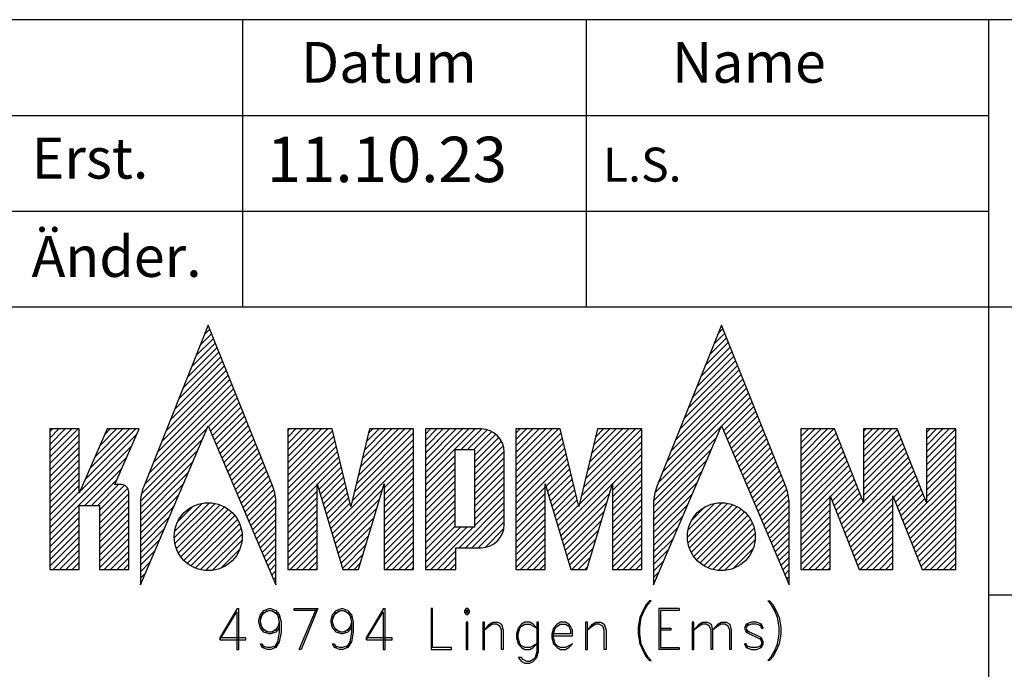
# Model space of a CAD drawing. Units: millimetres. Extents: x 545 to 12129, y -8213 to 96.
# Drawn here: x 9893 to 10609, y -7779 to -7307 of the extents above; entities that cross this region are included whole.
import ezdxf

# ---------------------------------------------------------------- set-up
doc = ezdxf.new("R2010")
doc.units = ezdxf.units.MM
for name, color, linetype in [('1', 7, 'Continuous'), ('102', 7, 'Continuous'), ('3', 7, 'Continuous'), ('500', 7, 'Continuous')]:
    doc.layers.add(name, color=color, linetype=linetype)
doc.styles.add('CONVERTER_12', font='txt.shx', dxfattribs={"width": 0.81})
doc.styles.add('CONVERTER_14', font='txt.shx', dxfattribs={"width": 0.9})
pattern_1 = [(45, (5519.249, -8212.661), (-2.327958, 2.327958), [])]

msp = doc.modelspace()

# ---------------------------------------------------------------- hatches: boundary and pattern name
at = {"layer": '1', "linetype": 'Continuous'}
h = msp.add_hatch(dxfattribs=at)
h.set_pattern_fill('_USER', color=5, scale=3.29223, angle=45, pattern_type=0)
h.set_pattern_definition(pattern_1)
edge = h.paths.add_edge_path()
edge.add_line((10030.356, -7529.319), (9983.484, -7646.501))
edge.add_arc((10014.56, -7658.931), 33.47, 158.198563, 180.000002)
edge.add_line((9981.09, -7658.931), (9981.09, -7717.897))
edge.add_line((9981.09, -7717.897), (10030.356, -7602.376))
edge.add_line((10030.356, -7602.376), (10079.623, -7717.897))
edge.add_line((10079.623, -7717.897), (10079.623, -7658.931))
edge.add_arc((10046.153, -7658.931), 33.47, 359.999998, 381.801437)
edge.add_line((10077.229, -7646.501), (10030.356, -7529.319))
h = msp.add_hatch(dxfattribs=at)
h.set_pattern_fill('_USER', color=5, scale=3.29223, angle=45, pattern_type=0)
h.set_pattern_definition(pattern_1)
edge = h.paths.add_edge_path()
edge.add_line((10403.325, -7529.319), (10356.452, -7646.501))
edge.add_arc((10387.529, -7658.931), 33.47, 158.198563, 180.000002)
edge.add_line((10354.058, -7658.931), (10354.058, -7717.897))
edge.add_line((10354.058, -7717.897), (10403.325, -7602.376))
edge.add_line((10403.325, -7602.376), (10452.592, -7717.897))
edge.add_line((10452.592, -7717.897), (10452.592, -7658.931))
edge.add_arc((10419.12, -7658.932), 33.471, 0.000291, 21.801143)
edge.add_line((10450.198, -7646.501), (10403.325, -7529.319))
h = msp.add_hatch(dxfattribs=at)
h.set_pattern_fill('_USER', color=5, scale=3.29223, angle=45, pattern_type=0)
h.set_pattern_definition(pattern_1)
edge = h.paths.add_edge_path()
edge.add_line((9936.579, -7604.66), (9915.272, -7604.66))
edge.add_line((9915.272, -7604.66), (9915.272, -7706.703))
edge.add_line((9915.272, -7706.703), (9936.579, -7706.703))
edge.add_line((9936.579, -7706.703), (9936.579, -7660.192))
edge.add_line((9936.579, -7660.192), (9951.252, -7660.192))
edge.add_line((9951.252, -7660.192), (9951.252, -7706.703))
edge.add_line((9951.252, -7706.703), (9972.559, -7706.703))
edge.add_line((9972.559, -7706.703), (9972.559, -7650.416))
edge.add_arc((9967.171, -7650.416), 5.388, 0, 90)
edge.add_line((9967.171, -7645.028), (9962.515, -7645.028))
edge.add_line((9962.515, -7645.028), (9980.067, -7604.66))
edge.add_line((9980.067, -7604.66), (9956.833, -7604.66))
edge.add_line((9956.833, -7604.66), (9936.579, -7651.245))
edge.add_line((9936.579, -7651.245), (9936.579, -7604.66))
h = msp.add_hatch(dxfattribs=at)
h.set_pattern_fill('_USER', color=5, scale=3.29223, angle=45, pattern_type=0)
h.set_pattern_definition(pattern_1)
h.paths.add_polyline_path([(10120.339, -7604.66), (10088.154, -7604.66), (10088.154, -7706.703), (10109.46, -7706.703), (10109.46, -7644.558), (10128.104, -7706.703), (10139.716, -7706.703), (10158.359, -7644.558), (10158.359, -7706.703), (10179.666, -7706.703), (10179.666, -7604.66), (10147.481, -7604.66), (10133.91, -7660.884)])
h = msp.add_hatch(dxfattribs=at)
h.set_pattern_fill('_USER', color=5, scale=3.29223, angle=45, pattern_type=0)
h.set_pattern_definition(pattern_1)
edge = h.paths.add_edge_path()
edge.add_line((10228.688, -7604.66), (10188.197, -7604.66))
edge.add_line((10188.197, -7604.66), (10188.197, -7706.703))
edge.add_line((10188.197, -7706.703), (10210.381, -7706.703))
edge.add_line((10210.381, -7706.703), (10210.381, -7690.907))
edge.add_line((10210.381, -7690.907), (10228.688, -7690.907))
edge.add_arc((10228.688, -7674.111), 16.796, 270.000033, 359.999911)
edge.add_line((10245.484, -7674.111), (10245.484, -7621.456))
edge.add_arc((10228.688, -7621.456), 16.796, 0.000089, 89.999967)
h.paths.add_polyline_path([(10209.504, -7675.743), (10224.177, -7675.743), (10224.177, -7619.824), (10209.504, -7619.824)], flags=16)
h = msp.add_hatch(dxfattribs=at)
h.set_pattern_fill('_USER', color=5, scale=3.29223, angle=45, pattern_type=0)
h.set_pattern_definition(pattern_1)
h.paths.add_polyline_path([(10286.2, -7604.66), (10254.015, -7604.66), (10254.015, -7706.703), (10275.322, -7706.703), (10275.322, -7644.558), (10293.965, -7706.703), (10305.577, -7706.703), (10324.221, -7644.558), (10324.221, -7706.703), (10345.528, -7706.703), (10345.528, -7604.66), (10313.343, -7604.66), (10299.771, -7660.884)])
h = msp.add_hatch(dxfattribs=at)
h.set_pattern_fill('_USER', color=5, scale=3.29223, angle=45, pattern_type=0)
h.set_pattern_definition(pattern_1)
h.paths.add_polyline_path([(10485.585, -7604.66), (10461.122, -7604.66), (10461.122, -7706.703), (10482.429, -7706.703), (10482.429, -7653.272), (10503.6, -7706.703), (10528.063, -7706.703), (10528.063, -7653.272), (10549.234, -7706.703), (10573.697, -7706.703), (10573.697, -7604.66), (10552.39, -7604.66), (10552.39, -7658.091), (10531.219, -7604.66), (10506.756, -7604.66), (10506.756, -7658.091)])
h = msp.add_hatch(dxfattribs=at)
h.set_pattern_fill('_USER', color=5, scale=3.29223, angle=45, pattern_type=0)
h.set_pattern_definition(pattern_1)
edge = h.paths.add_edge_path()
edge.add_arc((10030.356, -7682.886), 24.695, 0, 360)
h = msp.add_hatch(dxfattribs=at)
h.set_pattern_fill('_USER', color=5, scale=3.29223, angle=45, pattern_type=0)
h.set_pattern_definition(pattern_1)
edge = h.paths.add_edge_path()
edge.add_arc((10403.325, -7682.886), 24.695, 0, 360)

# ---------------------------------------------------------------- linework, layer by layer
at = {"layer": '1', "color": 7, "linetype": 'Continuous'}
for p, q in [((12021.402, -7307.298), (8976.09, -7307.298)), ((12021.402, -7516.228), (9883.758, -7516.228))]:
    msp.add_line(p, q, dxfattribs=at)
at = {"layer": '1', "color": 0, "linetype": 'Continuous'}
for p, q in [((10055.283, -7307.298), (10055.283, -7516.228)), ((10305.163, -7307.298), (10305.163, -7516.228)), ((10597.842, -8212.661), (10597.842, -7307.298)), ((9883.758, -7376.941), (10597.842, -7376.941)), ((10597.842, -7446.584), (8976.09, -7446.584))]:
    msp.add_line(p, q, dxfattribs=at)
at = {"layer": '1', "color": 2, "linetype": 'Continuous'}
for centre, radius, start, end in [((10228.688, -7621.456), 16.796, 0.000089, 89.999967), ((10014.56, -7658.931), 33.47, 158.198563, 180.000002), ((10046.153, -7658.931), 33.47, 359.999998, 21.801437), ((10387.529, -7658.931), 33.47, 158.198563, 180.000002), ((10419.12, -7658.932), 33.471, 0.000291, 21.801143), ((10228.688, -7674.111), 16.796, 270.000033, 359.999911)]:
    msp.add_arc(centre, radius, start, end, dxfattribs=at)
at = {"layer": '102', "color": 0, "linetype": 'Continuous'}
for p, q in [((10051.366, -7735.118), (10038.957, -7755.799)), ((10051.366, -7735.118), (10052.593, -7735.118)), ((10052.593, -7764.889), (10052.593, -7735.118)), ((10070.774, -7736.482), (10074.637, -7735.118)), ((10074.637, -7735.118), (10075.773, -7735.118)), ((10075.773, -7735.118), (10079.409, -7736.482)), ((10092.817, -7735.118), (10110.089, -7735.118)), ((10092.817, -7736.482), (10092.817, -7735.118)), ((10096.454, -7764.889), (10108.953, -7735.118)), ((10110.089, -7735.118), (10097.817, -7764.889)), ((10123.27, -7736.482), (10127.133, -7735.118)), ((10127.133, -7735.118), (10128.27, -7735.118)), ((10128.27, -7735.118), (10131.906, -7736.482)), ((10157.722, -7735.118), (10145.314, -7755.799)), ((10157.722, -7735.118), (10158.949, -7735.118)), ((10158.949, -7764.889), (10158.949, -7735.118)), ((10192.356, -7735.118), (10192.356, -7764.889)), ((10193.493, -7735.118), (10192.356, -7735.118)), ((10193.493, -7763.526), (10193.493, -7735.118)), ((10217.809, -7735.118), (10216.673, -7736.482)), ((10218.945, -7735.118), (10217.809, -7735.118)), ((10220.309, -7736.482), (10218.945, -7735.118)), ((10348.605, -7732.068), (10346.438, -7736.185)), ((10347.522, -7736.185), (10349.905, -7732.068)), ((10350.989, -7729.467), (10348.605, -7732.068)), ((10349.905, -7732.068), (10352.289, -7729.467)), ((10352.289, -7729.467), (10350.989, -7729.467)), ((10357.859, -7735.118), (10357.859, -7764.889)), ((10372.63, -7735.118), (10357.859, -7735.118)), ((10372.63, -7735.118), (10372.63, -7736.482)), ((10437.109, -7729.467), (10438.41, -7729.467)), ((10439.493, -7732.068), (10437.109, -7729.467)), ((10438.41, -7729.467), (10440.793, -7732.068)), ((10441.877, -7736.185), (10439.493, -7732.068)), ((10440.793, -7732.068), (10442.96, -7736.185)), ((10038.866, -7757.844), (10051.229, -7737.408)), ((10051.229, -7737.408), (10051.229, -7764.889)), ((10067.137, -7743.527), (10068.274, -7739.436)), ((10068.274, -7739.436), (10070.774, -7736.482)), ((10068.274, -7742.163), (10070.774, -7738.073)), ((10068.274, -7743.527), (10069.637, -7739.436)), ((10069.637, -7739.436), (10073.273, -7736.482)), ((10070.774, -7738.073), (10074.637, -7736.482)), ((10074.637, -7736.482), (10075.773, -7736.482)), ((10075.773, -7736.482), (10079.409, -7738.073)), ((10076.909, -7736.482), (10080.773, -7739.436)), ((10079.409, -7736.482), (10081.909, -7739.436)), ((10079.409, -7738.073), (10081.909, -7742.163)), ((10080.773, -7739.436), (10081.909, -7745.118)), ((10081.909, -7739.436), (10083.273, -7745.118)), ((10108.953, -7736.482), (10092.817, -7736.482)), ((10119.634, -7743.527), (10120.77, -7739.436)), ((10120.77, -7739.436), (10123.27, -7736.482)), ((10120.77, -7742.163), (10123.27, -7738.073)), ((10120.77, -7743.527), (10122.134, -7739.436)), ((10122.134, -7739.436), (10125.77, -7736.482)), ((10123.27, -7738.073), (10127.133, -7736.482)), ((10127.133, -7736.482), (10128.27, -7736.482)), ((10128.27, -7736.482), (10131.906, -7738.073)), ((10129.406, -7736.482), (10133.269, -7739.436)), ((10131.906, -7736.482), (10134.406, -7739.436)), ((10131.906, -7738.073), (10134.406, -7742.163)), ((10133.269, -7739.436), (10134.406, -7745.118)), ((10134.406, -7739.436), (10135.769, -7745.118)), ((10145.223, -7757.844), (10157.586, -7737.408)), ((10157.586, -7737.408), (10157.586, -7764.889)), ((10216.673, -7736.482), (10216.673, -7738.073)), ((10216.673, -7738.073), (10217.809, -7739.436)), ((10218.945, -7736.482), (10217.809, -7736.482)), ((10217.809, -7736.482), (10217.809, -7738.073)), ((10217.809, -7738.073), (10218.945, -7738.073)), ((10217.809, -7739.436), (10218.945, -7739.436)), ((10218.945, -7738.073), (10218.945, -7736.482)), ((10218.945, -7739.436), (10220.309, -7738.073)), ((10220.309, -7738.073), (10220.309, -7736.482)), ((10344.054, -7741.603), (10342.754, -7748.537)), ((10346.438, -7736.185), (10344.054, -7741.603)), ((10344.054, -7748.537), (10345.138, -7741.603)), ((10345.138, -7741.603), (10347.522, -7736.185)), ((10358.995, -7736.482), (10358.995, -7763.526)), ((10372.63, -7736.482), (10358.995, -7736.482)), ((10444.26, -7741.603), (10441.877, -7736.185)), ((10442.96, -7736.185), (10445.344, -7741.603)), ((10445.344, -7748.537), (10444.26, -7741.603)), ((10445.344, -7741.603), (10446.644, -7748.537)), ((10067.137, -7745.118), (10067.137, -7743.527)), ((10068.274, -7749.436), (10067.137, -7745.118)), ((10068.274, -7745.118), (10068.274, -7743.527)), ((10069.637, -7749.436), (10068.274, -7745.118)), ((10070.774, -7750.799), (10068.274, -7746.481)), ((10070.774, -7752.163), (10068.274, -7749.436)), ((10073.273, -7752.163), (10069.637, -7749.436)), ((10080.773, -7749.436), (10076.909, -7752.163)), ((10081.909, -7746.481), (10079.409, -7750.799)), ((10081.909, -7749.436), (10079.409, -7752.163)), ((10081.909, -7745.118), (10080.773, -7749.436)), ((10081.909, -7745.118), (10081.909, -7752.163)), ((10083.273, -7745.118), (10083.273, -7752.163)), ((10119.634, -7745.118), (10119.634, -7743.527)), ((10120.77, -7749.436), (10119.634, -7745.118)), ((10120.77, -7745.118), (10120.77, -7743.527)), ((10122.134, -7749.436), (10120.77, -7745.118)), ((10123.27, -7750.799), (10120.77, -7746.481)), ((10123.27, -7752.163), (10120.77, -7749.436)), ((10125.77, -7752.163), (10122.134, -7749.436)), ((10133.269, -7749.436), (10129.406, -7752.163)), ((10134.406, -7746.481), (10131.906, -7750.799)), ((10134.406, -7749.436), (10131.906, -7752.163)), ((10134.406, -7745.118), (10133.269, -7749.436)), ((10134.406, -7745.118), (10134.406, -7752.163)), ((10135.769, -7745.118), (10135.769, -7752.163)), ((10217.809, -7745.118), (10217.809, -7764.889)), ((10218.945, -7745.118), (10217.809, -7745.118)), ((10218.945, -7764.889), (10218.945, -7745.118)), ((10229.854, -7745.118), (10229.854, -7764.889)), ((10231.217, -7745.118), (10229.854, -7745.118)), ((10231.217, -7764.889), (10231.217, -7745.118)), ((10231.217, -7750.799), (10234.854, -7746.481)), ((10234.854, -7747.845), (10231.217, -7750.799)), ((10234.854, -7746.481), (10237.353, -7745.118)), ((10237.353, -7746.481), (10234.854, -7747.845)), ((10237.353, -7745.118), (10240.989, -7745.118)), ((10239.853, -7746.481), (10237.353, -7746.481)), ((10242.353, -7747.845), (10239.853, -7746.481)), ((10240.989, -7745.118), (10243.489, -7746.481)), ((10243.489, -7750.799), (10242.353, -7747.845)), ((10243.489, -7746.481), (10244.853, -7750.799)), ((10255.534, -7749.436), (10254.398, -7753.526)), ((10258.034, -7746.481), (10255.534, -7749.436)), ((10255.534, -7753.526), (10256.898, -7749.436)), ((10256.898, -7749.436), (10258.034, -7747.845)), ((10260.534, -7745.118), (10258.034, -7746.481)), ((10258.034, -7747.845), (10260.534, -7746.481)), ((10264.17, -7745.118), (10260.534, -7745.118)), ((10260.534, -7746.481), (10264.17, -7746.481)), ((10266.67, -7746.481), (10264.17, -7745.118)), ((10264.17, -7746.481), (10269.169, -7749.436)), ((10269.169, -7749.436), (10266.67, -7746.481)), ((10269.169, -7745.118), (10269.169, -7766.253)), ((10270.533, -7745.118), (10269.169, -7745.118)), ((10270.533, -7766.253), (10270.533, -7745.118)), ((10281.441, -7749.436), (10280.078, -7753.526)), ((10283.941, -7746.481), (10281.441, -7749.436)), ((10281.441, -7753.526), (10282.578, -7749.436)), ((10282.578, -7749.436), (10283.941, -7747.845)), ((10286.441, -7745.118), (10283.941, -7746.481)), ((10283.941, -7747.845), (10286.441, -7746.481)), ((10290.077, -7745.118), (10286.441, -7745.118)), ((10286.441, -7746.481), (10290.077, -7746.481)), ((10292.577, -7746.481), (10290.077, -7745.118)), ((10290.077, -7746.481), (10292.577, -7747.845)), ((10293.713, -7747.845), (10292.577, -7746.481)), ((10292.577, -7747.845), (10293.713, -7750.799)), ((10295.077, -7750.799), (10293.713, -7747.845)), ((10304.622, -7745.118), (10304.622, -7764.889)), ((10305.985, -7745.118), (10304.622, -7745.118)), ((10305.985, -7764.889), (10305.985, -7745.118)), ((10305.985, -7750.799), (10309.621, -7746.481)), ((10309.621, -7747.845), (10305.985, -7750.799)), ((10309.621, -7746.481), (10312.121, -7745.118)), ((10312.121, -7746.481), (10309.621, -7747.845)), ((10312.121, -7745.118), (10315.757, -7745.118)), ((10314.621, -7746.481), (10312.121, -7746.481)), ((10317.121, -7747.845), (10314.621, -7746.481)), ((10315.757, -7745.118), (10318.257, -7746.481)), ((10318.257, -7750.799), (10317.121, -7747.845)), ((10318.257, -7746.481), (10319.621, -7750.799)), ((10342.754, -7748.537), (10342.754, -7753.738)), ((10344.054, -7753.738), (10344.054, -7748.537)), ((10358.995, -7749.436), (10366.494, -7749.436)), ((10366.494, -7749.436), (10366.494, -7750.799)), ((10382.175, -7745.118), (10382.175, -7764.889)), ((10383.311, -7745.118), (10382.175, -7745.118)), ((10383.311, -7764.889), (10383.311, -7745.118)), ((10383.311, -7750.799), (10387.175, -7746.481)), ((10387.175, -7747.845), (10383.311, -7750.799)), ((10387.175, -7746.481), (10389.675, -7745.118)), ((10389.675, -7746.481), (10387.175, -7747.845)), ((10389.675, -7745.118), (10393.311, -7745.118)), ((10392.174, -7746.481), (10389.675, -7746.481)), ((10394.674, -7747.845), (10392.174, -7746.481)), ((10393.311, -7745.118), (10395.811, -7746.481)), ((10395.811, -7750.799), (10394.674, -7747.845)), ((10395.811, -7746.481), (10396.947, -7750.799)), ((10396.947, -7750.799), (10400.81, -7746.481)), ((10400.81, -7747.845), (10396.947, -7750.799)), ((10400.81, -7746.481), (10403.31, -7745.118)), ((10403.31, -7746.481), (10400.81, -7747.845)), ((10403.31, -7745.118), (10406.946, -7745.118)), ((10405.81, -7746.481), (10403.31, -7746.481)), ((10408.31, -7747.845), (10405.81, -7746.481)), ((10406.946, -7745.118), (10409.446, -7746.481)), ((10409.446, -7750.799), (10408.31, -7747.845)), ((10409.446, -7746.481), (10410.582, -7750.799)), ((10421.263, -7746.481), (10420.127, -7749.436)), ((10420.127, -7749.436), (10421.263, -7752.163)), ((10425.127, -7745.118), (10421.263, -7746.481)), ((10422.627, -7746.481), (10421.263, -7749.436)), ((10425.127, -7746.481), (10421.263, -7747.845)), ((10421.263, -7749.436), (10422.627, -7752.163)), ((10428.763, -7745.118), (10425.127, -7745.118)), ((10428.763, -7746.481), (10425.127, -7746.481)), ((10432.399, -7746.481), (10428.763, -7745.118)), ((10432.399, -7747.845), (10428.763, -7746.481)), ((10431.263, -7746.481), (10432.399, -7749.436)), ((10433.763, -7749.436), (10432.399, -7746.481)), ((10432.399, -7749.436), (10433.763, -7749.436)), ((10445.344, -7753.738), (10445.344, -7748.537)), ((10446.644, -7748.537), (10446.644, -7753.738)), ((10038.957, -7757.844), (10038.957, -7755.799)), ((10057.593, -7756.481), (10040.094, -7756.481)), ((10057.593, -7757.844), (10057.593, -7756.481)), ((10074.637, -7752.163), (10070.774, -7750.799)), ((10074.637, -7753.526), (10070.774, -7752.163)), ((10075.773, -7752.163), (10074.637, -7752.163)), ((10075.773, -7753.526), (10074.637, -7753.526)), ((10079.409, -7750.799), (10075.773, -7752.163)), ((10079.409, -7752.163), (10075.773, -7753.526)), ((10081.909, -7752.163), (10080.773, -7759.208)), ((10083.273, -7752.163), (10081.909, -7759.208)), ((10127.133, -7752.163), (10123.27, -7750.799)), ((10127.133, -7753.526), (10123.27, -7752.163)), ((10128.27, -7752.163), (10127.133, -7752.163)), ((10128.27, -7753.526), (10127.133, -7753.526)), ((10131.906, -7750.799), (10128.27, -7752.163)), ((10131.906, -7752.163), (10128.27, -7753.526)), ((10134.406, -7752.163), (10133.269, -7759.208)), ((10135.769, -7752.163), (10134.406, -7759.208)), ((10145.314, -7757.844), (10145.314, -7755.799)), ((10163.949, -7756.481), (10146.45, -7756.481)), ((10163.949, -7757.844), (10163.949, -7756.481)), ((10243.489, -7764.889), (10243.489, -7750.799)), ((10244.853, -7750.799), (10244.853, -7764.889)), ((10254.398, -7753.526), (10254.398, -7756.481)), ((10254.398, -7756.481), (10255.534, -7760.799)), ((10255.534, -7756.481), (10255.534, -7753.526)), ((10256.898, -7760.799), (10255.534, -7756.481)), ((10280.078, -7753.526), (10280.078, -7756.481)), ((10280.078, -7756.481), (10281.441, -7760.799)), ((10293.713, -7753.526), (10281.441, -7753.526)), ((10281.441, -7756.481), (10281.441, -7753.526)), ((10281.441, -7754.89), (10295.077, -7754.89)), ((10282.578, -7760.799), (10281.441, -7756.481)), ((10293.713, -7750.799), (10293.713, -7753.526)), ((10295.077, -7754.89), (10295.077, -7750.799)), ((10318.257, -7764.889), (10318.257, -7750.799)), ((10319.621, -7750.799), (10319.621, -7764.889)), ((10342.754, -7753.738), (10344.054, -7760.672)), ((10345.138, -7760.672), (10344.054, -7753.738)), ((10366.494, -7750.799), (10358.995, -7750.799)), ((10395.811, -7764.889), (10395.811, -7750.799)), ((10396.947, -7750.799), (10396.947, -7764.889)), ((10409.446, -7764.889), (10409.446, -7750.799)), ((10410.582, -7750.799), (10410.582, -7764.889)), ((10423.763, -7752.163), (10421.263, -7750.799)), ((10421.263, -7752.163), (10423.763, -7753.526)), ((10429.899, -7754.89), (10423.763, -7752.163)), ((10423.763, -7753.526), (10429.899, -7756.481)), ((10432.399, -7756.481), (10429.899, -7754.89)), ((10429.899, -7756.481), (10432.399, -7757.844)), ((10431.263, -7756.481), (10432.399, -7759.208)), ((10433.763, -7759.208), (10432.399, -7756.481)), ((10444.26, -7760.672), (10445.344, -7753.738)), ((10446.644, -7753.738), (10445.344, -7760.672)), ((10038.957, -7757.844), (10057.593, -7757.844)), ((10068.274, -7760.799), (10069.637, -7760.799)), ((10069.637, -7763.526), (10068.274, -7760.799)), ((10069.637, -7760.799), (10070.774, -7763.526)), ((10073.273, -7763.526), (10069.637, -7762.162)), ((10073.273, -7764.889), (10069.637, -7763.526)), ((10075.773, -7763.526), (10073.273, -7763.526)), ((10079.409, -7762.162), (10075.773, -7763.526)), ((10079.409, -7763.526), (10075.773, -7764.889)), ((10080.773, -7759.208), (10078.273, -7763.526)), ((10081.909, -7759.208), (10079.409, -7763.526)), ((10120.77, -7760.799), (10122.134, -7760.799)), ((10122.134, -7763.526), (10120.77, -7760.799)), ((10122.134, -7760.799), (10123.27, -7763.526)), ((10125.77, -7763.526), (10122.134, -7762.162)), ((10125.77, -7764.889), (10122.134, -7763.526)), ((10128.27, -7763.526), (10125.77, -7763.526)), ((10131.906, -7762.162), (10128.27, -7763.526)), ((10131.906, -7763.526), (10128.27, -7764.889)), ((10133.269, -7759.208), (10130.77, -7763.526)), ((10134.406, -7759.208), (10131.906, -7763.526)), ((10145.314, -7757.844), (10163.949, -7757.844)), ((10207.128, -7763.526), (10193.493, -7763.526)), ((10207.128, -7764.889), (10207.128, -7763.526)), ((10255.534, -7760.799), (10258.034, -7763.526)), ((10258.034, -7762.162), (10256.898, -7760.799)), ((10260.534, -7763.526), (10258.034, -7762.162)), ((10258.034, -7763.526), (10260.534, -7764.889)), ((10264.17, -7763.526), (10260.534, -7763.526)), ((10269.169, -7760.799), (10264.17, -7763.526)), ((10264.17, -7764.889), (10266.67, -7763.526)), ((10266.67, -7763.526), (10269.169, -7760.799)), ((10281.441, -7760.799), (10283.941, -7763.526)), ((10283.941, -7762.162), (10282.578, -7760.799)), ((10286.441, -7763.526), (10283.941, -7762.162)), ((10283.941, -7763.526), (10286.441, -7764.889)), ((10290.077, -7763.526), (10286.441, -7763.526)), ((10292.577, -7762.162), (10290.077, -7763.526)), ((10290.077, -7764.889), (10292.577, -7763.526)), ((10295.077, -7760.799), (10292.577, -7762.162)), ((10292.577, -7763.526), (10295.077, -7760.799)), ((10344.054, -7760.672), (10346.438, -7766.089)), ((10347.522, -7766.089), (10345.138, -7760.672)), ((10358.995, -7763.526), (10372.63, -7763.526)), ((10372.63, -7763.526), (10372.63, -7764.889)), ((10420.127, -7760.799), (10421.263, -7763.526)), ((10421.263, -7760.799), (10420.127, -7760.799)), ((10422.627, -7763.526), (10421.263, -7760.799)), ((10425.127, -7763.526), (10421.263, -7762.162)), ((10421.263, -7763.526), (10425.127, -7764.889)), ((10428.763, -7763.526), (10425.127, -7763.526)), ((10432.399, -7762.162), (10428.763, -7763.526)), ((10428.763, -7764.889), (10432.399, -7763.526)), ((10432.399, -7760.799), (10431.263, -7763.526)), ((10432.399, -7759.208), (10432.399, -7760.799)), ((10432.399, -7763.526), (10433.763, -7760.799)), ((10433.763, -7760.799), (10433.763, -7759.208)), ((10441.877, -7766.089), (10444.26, -7760.672)), ((10445.344, -7760.672), (10442.96, -7766.089)), ((10051.229, -7764.889), (10052.593, -7764.889)), ((10075.773, -7764.889), (10073.273, -7764.889)), ((10097.817, -7764.889), (10096.454, -7764.889)), ((10128.27, -7764.889), (10125.77, -7764.889)), ((10157.586, -7764.889), (10158.949, -7764.889)), ((10192.356, -7764.889), (10207.128, -7764.889)), ((10217.809, -7764.889), (10218.945, -7764.889)), ((10229.854, -7764.889), (10231.217, -7764.889)), ((10244.853, -7764.889), (10243.489, -7764.889)), ((10258.034, -7770.571), (10255.534, -7770.571)), ((10255.534, -7770.571), (10258.034, -7773.525)), ((10259.397, -7772.161), (10258.034, -7770.571)), ((10260.534, -7764.889), (10264.17, -7764.889)), ((10268.033, -7770.571), (10266.67, -7772.161)), ((10266.67, -7773.525), (10269.169, -7770.571)), ((10269.169, -7766.253), (10268.033, -7770.571)), ((10269.169, -7770.571), (10270.533, -7766.253)), ((10286.441, -7764.889), (10290.077, -7764.889)), ((10304.622, -7764.889), (10305.985, -7764.889)), ((10319.621, -7764.889), (10318.257, -7764.889)), ((10346.438, -7766.089), (10348.605, -7770.207)), ((10349.905, -7770.207), (10347.522, -7766.089)), ((10348.605, -7770.207), (10350.989, -7772.807)), ((10352.289, -7772.807), (10349.905, -7770.207)), ((10372.63, -7764.889), (10357.859, -7764.889)), ((10382.175, -7764.889), (10383.311, -7764.889)), ((10396.947, -7764.889), (10395.811, -7764.889)), ((10410.582, -7764.889), (10409.446, -7764.889)), ((10425.127, -7764.889), (10428.763, -7764.889)), ((10437.109, -7772.807), (10439.493, -7770.207)), ((10440.793, -7770.207), (10438.41, -7772.807)), ((10439.493, -7770.207), (10441.877, -7766.089)), ((10442.96, -7766.089), (10440.793, -7770.207)), ((10258.034, -7773.525), (10260.534, -7774.888)), ((10261.897, -7773.525), (10259.397, -7772.161)), ((10260.534, -7774.888), (10264.17, -7774.888)), ((10264.17, -7773.525), (10261.897, -7773.525)), ((10266.67, -7772.161), (10264.17, -7773.525)), ((10264.17, -7774.888), (10266.67, -7773.525)), ((10350.989, -7772.807), (10352.289, -7772.807)), ((10438.41, -7772.807), (10437.109, -7772.807))]:
    msp.add_line(p, q, dxfattribs=at)
at = {"layer": '3', "color": 2, "linetype": 'Continuous'}
for p, q in [((10030.356, -7529.319), (9983.484, -7646.501)), ((10077.229, -7646.501), (10030.356, -7529.319)), ((10403.325, -7529.319), (10356.452, -7646.501)), ((10450.198, -7646.501), (10403.325, -7529.319)), ((9915.272, -7604.66), (9915.272, -7706.703)), ((9936.579, -7604.66), (9915.272, -7604.66)), ((9936.579, -7651.245), (9936.579, -7604.66)), ((9956.833, -7604.66), (9936.579, -7651.245)), ((9980.067, -7604.66), (9956.833, -7604.66)), ((9962.515, -7645.028), (9980.067, -7604.66)), ((9981.09, -7717.897), (10030.356, -7602.376)), ((10030.356, -7602.376), (10079.623, -7717.897)), ((10088.154, -7604.66), (10088.154, -7706.703)), ((10120.339, -7604.66), (10088.154, -7604.66)), ((10133.91, -7660.884), (10120.339, -7604.66)), ((10147.481, -7604.66), (10133.91, -7660.884)), ((10179.666, -7604.66), (10147.481, -7604.66)), ((10179.666, -7706.703), (10179.666, -7604.66)), ((10188.197, -7604.66), (10188.197, -7706.703)), ((10228.688, -7604.66), (10188.197, -7604.66)), ((10254.015, -7604.66), (10254.015, -7706.703)), ((10286.2, -7604.66), (10254.015, -7604.66)), ((10299.771, -7660.884), (10286.2, -7604.66)), ((10313.343, -7604.66), (10299.771, -7660.884)), ((10345.528, -7604.66), (10313.343, -7604.66)), ((10345.528, -7706.703), (10345.528, -7604.66)), ((10354.058, -7717.897), (10403.325, -7602.376)), ((10403.325, -7602.376), (10452.592, -7717.897)), ((10461.122, -7604.66), (10461.122, -7706.703)), ((10485.585, -7604.66), (10461.122, -7604.66)), ((10506.756, -7658.091), (10485.585, -7604.66)), ((10506.756, -7604.66), (10506.756, -7658.091)), ((10531.219, -7604.66), (10506.756, -7604.66)), ((10552.39, -7658.091), (10531.219, -7604.66)), ((10552.39, -7604.66), (10552.39, -7658.091)), ((10573.697, -7604.66), (10552.39, -7604.66)), ((10573.697, -7706.703), (10573.697, -7604.66)), ((10209.504, -7619.824), (10209.504, -7675.743)), ((10224.177, -7619.824), (10209.504, -7619.824)), ((10224.177, -7675.743), (10224.177, -7619.824)), ((10245.484, -7674.111), (10245.484, -7621.456)), ((9967.171, -7645.028), (9962.515, -7645.028)), ((10109.46, -7706.703), (10109.46, -7644.558)), ((10109.46, -7644.558), (10128.104, -7706.703)), ((10139.716, -7706.703), (10158.359, -7644.558)), ((10158.359, -7644.558), (10158.359, -7706.703)), ((10275.322, -7644.558), (10293.965, -7706.703)), ((10275.322, -7706.703), (10275.322, -7644.558)), ((10305.577, -7706.703), (10324.221, -7644.558)), ((10324.221, -7644.558), (10324.221, -7706.703)), ((9972.559, -7706.703), (9972.559, -7650.416)), ((10482.429, -7653.272), (10503.6, -7706.703)), ((10482.429, -7706.703), (10482.429, -7653.272)), ((10528.063, -7653.272), (10549.234, -7706.703)), ((10528.063, -7706.703), (10528.063, -7653.272)), ((9936.579, -7660.192), (9951.252, -7660.192)), ((9936.579, -7706.703), (9936.579, -7660.192)), ((9951.252, -7660.192), (9951.252, -7706.703)), ((9981.09, -7658.931), (9981.09, -7717.897)), ((10079.623, -7717.897), (10079.623, -7658.931)), ((10354.058, -7658.931), (10354.058, -7717.897)), ((10452.592, -7717.897), (10452.592, -7658.931)), ((10209.504, -7675.743), (10224.177, -7675.743)), ((10210.381, -7690.907), (10228.688, -7690.907)), ((10210.381, -7706.703), (10210.381, -7690.907)), ((9915.272, -7706.703), (9936.579, -7706.703)), ((9951.252, -7706.703), (9972.559, -7706.703)), ((10088.154, -7706.703), (10109.46, -7706.703)), ((10128.104, -7706.703), (10139.716, -7706.703)), ((10158.359, -7706.703), (10179.666, -7706.703)), ((10188.197, -7706.703), (10210.381, -7706.703)), ((10254.015, -7706.703), (10275.322, -7706.703)), ((10293.965, -7706.703), (10305.577, -7706.703)), ((10324.221, -7706.703), (10345.528, -7706.703)), ((10461.122, -7706.703), (10482.429, -7706.703)), ((10503.6, -7706.703), (10528.063, -7706.703)), ((10549.234, -7706.703), (10573.697, -7706.703))]:
    msp.add_line(p, q, dxfattribs=at)
for centre in [(10030.356, -7682.886), (10403.325, -7682.886)]:
    msp.add_circle(centre, 24.695, dxfattribs=at)
msp.add_arc((9967.171, -7650.416), 5.388, 0, 90, dxfattribs=at)
at = {"layer": '500', "color": 0, "linetype": 'Continuous'}
msp.add_line((10597.842, -7725.158), (12021.402, -7725.158), dxfattribs=at)

# ---------------------------------------------------------------- texts
at = {"attachment_point": 1}
for s, width, insert, char_height in [('11.10.23', 210.91744, (10072.988, -7392.352), 32.9223), ('L.S.', 266.07752, (10317.29, -7400.251), 24.6917)]:
    msp.add_mtext_dynamic_manual_height_columns(s, width=width, gutter_width=205.764, heights=[0], dxfattribs=dict(at, insert=insert, char_height=char_height))
at = {"layer": '1', "color": 0, "char_height": 29.6301, "line_spacing_factor": 1.320528}
for s, insert, attachment_point, style in [('Datum', (10161.622, -7342.119), 5, 'CONVERTER_14'), ('Name', (10423.354, -7342.119), 5, 'CONVERTER_14'), ('Erst.', (9901.972, -7411.763), 4, 'CONVERTER_12'), ('Änder.', (9901.972, -7483.198), 4, 'CONVERTER_12')]:
    msp.add_mtext(s, dxfattribs=dict(at, insert=insert, attachment_point=attachment_point, style=style))

doc.saveas('drawing.dxf')
